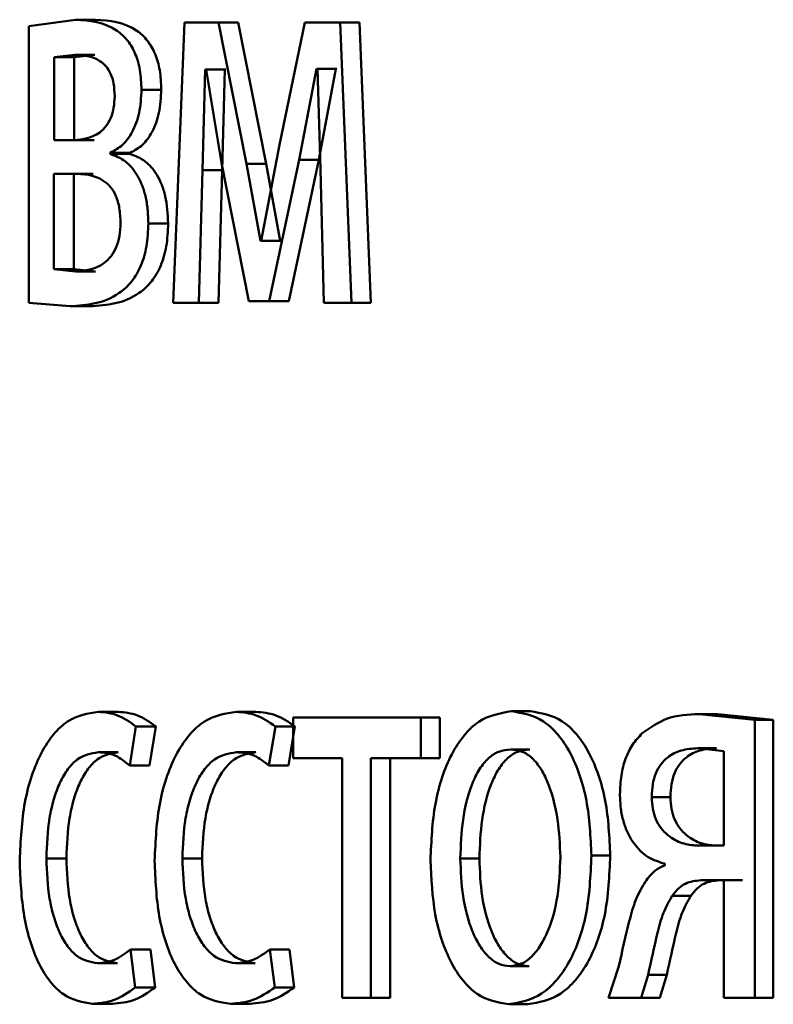
# Paper-space layout 'Лист1' of a CAD drawing. Units: millimetres. Extents: x -8822 to 4790, y -5082 to 4388.
# Drawn here: x 2687 to 2690, y 3060 to 3064 of the extents above; entities that cross this region are included whole.
import ezdxf

# ---------------------------------------------------------------- set-up
doc = ezdxf.new("R2010")
doc.units = ezdxf.units.MM

psp = doc.layouts.new('Лист1')

# ---------------------------------------------------------------- linework, layer by layer
at = {"color": 7, "linetype": 'Continuous', "lineweight": 50}
for p, q in [((2687.2675, 3063.7598), (2687.0693, 3063.7327)), ((2687.3526, 3063.7598), (2687.2675, 3063.7598)), ((2687.7326, 3063.7475), (2687.6847, 3062.5526)), ((2687.8778, 3063.7475), (2687.7326, 3063.7475)), ((2687.9971, 3063.1453), (2687.8778, 3063.7475)), ((2687.9616, 3063.7475), (2687.8778, 3063.7475)), ((2688.0806, 3063.1453), (2687.9616, 3063.7475)), ((2688.2451, 3063.7475), (2688.1378, 3063.2268)), ((2688.3964, 3063.7475), (2688.2451, 3063.7475)), ((2688.4438, 3062.5526), (2688.3964, 3063.7475)), ((2688.479, 3063.7475), (2688.3964, 3063.7475)), ((2688.5264, 3062.5526), (2688.479, 3063.7475)), ((2687.0693, 3063.7327), (2687.0693, 3062.5526)), ((2687.2649, 3063.6096), (2687.177, 3063.5997)), ((2687.177, 3063.5997), (2687.177, 3063.2462)), ((2687.2624, 3063.5997), (2687.177, 3063.5997)), ((2687.3501, 3063.6096), (2687.2624, 3063.5997)), ((2687.2624, 3063.5997), (2687.2624, 3063.2462)), ((2687.3501, 3063.6096), (2687.2649, 3063.6096)), ((2687.809, 3063.1181), (2687.8198, 3063.5478)), ((2687.8252, 3063.5478), (2687.8198, 3063.5478)), ((2687.9037, 3063.5478), (2687.8198, 3063.5478)), ((2687.8252, 3063.5478), (2687.8899, 3063.1502)), ((2687.893, 3063.1181), (2687.9037, 3063.5478)), ((2687.9091, 3063.5478), (2687.9037, 3063.5478)), ((2688.2217, 3063.1626), (2688.2949, 3063.5503)), ((2688.2991, 3063.5503), (2688.2949, 3063.5503)), ((2688.3778, 3063.5503), (2688.2949, 3063.5503)), ((2688.2991, 3063.5503), (2688.3116, 3063.1231)), ((2688.3048, 3063.1626), (2688.3778, 3063.5503)), ((2688.3819, 3063.5503), (2688.3778, 3063.5503)), ((2687.6336, 3063.4614), (2687.5491, 3063.4614)), ((2687.2623, 3063.2462), (2687.177, 3063.2462)), ((2687.3475, 3063.2462), (2687.2624, 3063.2462)), ((2688.1378, 3063.2268), (2688.0598, 3062.8169)), ((2687.4161, 3063.1873), (2687.4161, 3063.1922)), ((2687.501, 3063.1922), (2687.4161, 3063.1922)), ((2687.501, 3063.1873), (2687.4161, 3063.1873)), ((2687.501, 3063.1873), (2687.501, 3063.1922)), ((2688.0939, 3062.56), (2688.2217, 3063.1626)), ((2688.1772, 3062.56), (2688.3048, 3063.1626)), ((2688.3048, 3063.1626), (2688.2217, 3063.1626)), ((2687.7929, 3062.5526), (2687.809, 3063.1181)), ((2687.893, 3063.1181), (2687.809, 3063.1181)), ((2687.8769, 3062.5526), (2687.893, 3063.1181)), ((2687.8899, 3063.1502), (2688.0066, 3062.56)), ((2688.057, 3062.8169), (2687.9971, 3063.1453)), ((2688.0806, 3063.1453), (2687.9971, 3063.1453)), ((2688.1404, 3062.8169), (2688.0806, 3063.1453)), ((2688.3116, 3063.1231), (2688.3268, 3062.5526)), ((2687.2584, 3063.1033), (2687.1757, 3063.1033)), ((2687.1757, 3063.1033), (2687.1757, 3062.6955)), ((2687.3436, 3063.1033), (2687.2611, 3063.1033)), ((2687.2611, 3063.1033), (2687.2611, 3062.6955)), ((2687.6626, 3062.891), (2687.5782, 3062.891)), ((2688.0598, 3062.8169), (2688.057, 3062.8169)), ((2688.1404, 3062.8169), (2688.057, 3062.8169)), ((2688.1432, 3062.8169), (2688.1404, 3062.8169)), ((2687.1757, 3062.6955), (2687.2675, 3062.6856)), ((2687.2611, 3062.6955), (2687.1757, 3062.6955)), ((2687.2611, 3062.6955), (2687.3526, 3062.6856)), ((2687.3526, 3062.6856), (2687.2675, 3062.6856)), ((2687.0693, 3062.5526), (2687.2442, 3062.5378)), ((2687.3294, 3062.5378), (2687.2442, 3062.5378)), ((2687.7929, 3062.5526), (2687.6847, 3062.5526)), ((2687.8769, 3062.5526), (2687.7929, 3062.5526)), ((2688.0939, 3062.56), (2688.0066, 3062.56)), ((2688.1772, 3062.56), (2688.0939, 3062.56)), ((2688.4438, 3062.5526), (2688.3268, 3062.5526)), ((2688.5264, 3062.5526), (2688.4438, 3062.5526)), ((2687.45, 3060.8089), (2687.3651, 3060.8089)), ((2688.0372, 3060.8089), (2687.9535, 3060.8089)), ((2689.2071, 3060.8114), (2689.126, 3060.8114)), ((2688.1957, 3060.7842), (2688.1957, 3060.6117)), ((2688.7397, 3060.7842), (2688.1957, 3060.7842)), ((2688.7397, 3060.6117), (2688.7397, 3060.7842)), ((2688.8216, 3060.7842), (2688.7397, 3060.7842)), ((2688.8216, 3060.6117), (2688.8216, 3060.7842)), ((2690.1641, 3060.7744), (2689.9272, 3060.7991)), ((2690.0064, 3060.7991), (2689.9272, 3060.7991)), ((2690.2428, 3060.7744), (2690.0064, 3060.7991)), ((2690.1641, 3059.5894), (2690.1641, 3060.7744)), ((2690.2428, 3060.7744), (2690.1641, 3060.7744)), ((2690.2428, 3059.5894), (2690.2428, 3060.7744)), ((2687.4989, 3060.5796), (2687.5252, 3060.7472)), ((2687.6098, 3060.7472), (2687.5252, 3060.7472)), ((2687.5835, 3060.5796), (2687.6098, 3060.7472)), ((2688.0925, 3060.5796), (2688.1199, 3060.7472)), ((2688.2032, 3060.7472), (2688.1199, 3060.7472)), ((2688.1759, 3060.5796), (2688.2032, 3060.7472)), ((2689.2042, 3060.6488), (2689.1232, 3060.6488)), ((2690.0319, 3060.6414), (2689.9211, 3060.6537)), ((2690.0004, 3060.6537), (2689.9211, 3060.6537)), ((2690.0319, 3060.2385), (2690.0319, 3060.6414)), ((2687.45, 3060.6364), (2687.3651, 3060.6364)), ((2688.0372, 3060.6364), (2687.9535, 3060.6364)), ((2688.405, 3060.6117), (2688.1957, 3060.6117)), ((2688.405, 3060.6117), (2688.405, 3059.5894)), ((2688.7397, 3060.6117), (2688.5265, 3060.6117)), ((2688.5265, 3059.5894), (2688.5265, 3060.6117)), ((2688.6088, 3059.5894), (2688.6088, 3060.6117)), ((2688.8216, 3060.6117), (2688.7397, 3060.6117)), ((2687.5835, 3060.5796), (2687.4989, 3060.5796)), ((2688.1759, 3060.5796), (2688.0925, 3060.5796)), ((2689.8039, 3060.4459), (2689.7243, 3060.4459)), ((2690.0319, 3060.2385), (2689.9182, 3060.2385)), ((2687.229, 3060.1842), (2687.1435, 3060.1842)), ((2687.8074, 3060.1842), (2687.7232, 3060.1842)), ((2688.9897, 3060.1842), (2688.9082, 3060.1842)), ((2689.5474, 3060.1965), (2689.4672, 3060.1965)), ((2689.7797, 3060.1619), (2689.7797, 3060.1545)), ((2690.0319, 3060.0907), (2689.9333, 3060.0907)), ((2690.1109, 3060.0907), (2690.0125, 3060.0907)), ((2690.0319, 3060.0907), (2690.0319, 3059.5894)), ((2689.8907, 3060.024), (2689.8113, 3060.024)), ((2687.5226, 3059.6338), (2687.5028, 3059.7965)), ((2687.5875, 3059.7965), (2687.5028, 3059.7965)), ((2687.6072, 3059.6338), (2687.5875, 3059.7965)), ((2688.1172, 3059.6338), (2688.0966, 3059.7965)), ((2688.1799, 3059.7965), (2688.0966, 3059.7965)), ((2688.2005, 3059.6338), (2688.1799, 3059.7965)), ((2687.4461, 3059.7372), (2687.3612, 3059.7372)), ((2688.0331, 3059.7372), (2687.9495, 3059.7372)), ((2689.2013, 3059.7248), (2689.1203, 3059.7248)), ((2689.5843, 3059.7252), (2689.5399, 3059.5894)), ((2689.6794, 3059.5894), (2689.7093, 3059.6882)), ((2689.789, 3059.6882), (2689.7093, 3059.6882)), ((2689.7592, 3059.5894), (2689.789, 3059.6882)), ((2687.6072, 3059.6338), (2687.5226, 3059.6338)), ((2688.2005, 3059.6338), (2688.1172, 3059.6338)), ((2688.5265, 3059.5894), (2688.405, 3059.5894)), ((2688.6088, 3059.5894), (2688.5265, 3059.5894)), ((2689.6794, 3059.5894), (2689.5399, 3059.5894)), ((2689.7592, 3059.5894), (2689.6794, 3059.5894)), ((2690.1641, 3059.5894), (2690.0319, 3059.5894)), ((2690.2428, 3059.5894), (2690.1641, 3059.5894)), ((2687.4253, 3059.5647), (2687.3403, 3059.5647)), ((2688.0115, 3059.5647), (2687.9278, 3059.5647)), ((2689.1955, 3059.5622), (2689.1145, 3059.5622))]:
    psp.add_line(p, q, dxfattribs=at)
for points, knots in [([(2687.5491, 3063.4614), (2687.5478, 3063.4894), (2687.5455, 3063.5438), (2687.524, 3063.6176), (2687.4896, 3063.6753), (2687.4057, 3063.7505), (2687.3281, 3063.7557), (2687.2675, 3063.7598)], [0, 0, 0, 0, 0.122987, 0.23843, 0.360069, 0.499829, 1, 1, 1, 1]), ([(2687.6336, 3063.4614), (2687.6324, 3063.4894), (2687.6299, 3063.5438), (2687.6085, 3063.6176), (2687.5742, 3063.6753), (2687.4906, 3063.7505), (2687.4132, 3063.7557), (2687.3526, 3063.7598)], [0, 0, 0, 0, 0.1232704, 0.2388895, 0.3605291, 0.5001028, 1, 1, 1, 1]), ([(2687.4347, 3063.4342), (2687.4338, 3063.4522), (2687.4323, 3063.4864), (2687.4187, 3063.5312), (2687.3977, 3063.5634), (2687.3476, 3063.6053), (2687.3014, 3063.6077), (2687.2649, 3063.6096)], [0, 0, 0, 0, 0.13103, 0.249233, 0.365255, 0.499621, 1, 1, 1, 1]), ([(2687.4161, 3063.1922), (2687.434, 3063.2017), (2687.4681, 3063.22), (2687.5117, 3063.2786), (2687.5435, 3063.3608), (2687.5472, 3063.4276), (2687.5491, 3063.4614)], [0, 0, 0, 0, 0.262923, 0.501182, 0.74795, 1, 1, 1, 1]), ([(2687.501, 3063.1922), (2687.5188, 3063.2017), (2687.5529, 3063.22), (2687.5964, 3063.2785), (2687.6279, 3063.3608), (2687.6317, 3063.4275), (2687.6336, 3063.4614)], [0, 0, 0, 0, 0.262743, 0.500903, 0.747083, 1, 1, 1, 1]), ([(2687.2623, 3063.2462), (2687.2995, 3063.25), (2687.3472, 3063.255), (2687.398, 3063.3036), (2687.419, 3063.3393), (2687.4322, 3063.3842), (2687.4338, 3063.4172), (2687.4347, 3063.4342)], [0, 0, 0, 0, 0.49992, 0.6416069, 0.7641652, 0.878946, 1, 1, 1, 1]), ([(2687.5782, 3062.891), (2687.5775, 3062.9116), (2687.5764, 3062.9514), (2687.5669, 3063.0079), (2687.5514, 3063.058), (2687.524, 3063.1125), (2687.4786, 3063.1638), (2687.4379, 3063.1791), (2687.4161, 3063.1873)], [0, 0, 0, 0, 0.132047, 0.25551, 0.376117, 0.499992, 0.733023, 1, 1, 1, 1]), ([(2687.6626, 3062.891), (2687.6604, 3062.9311), (2687.6572, 3062.9902), (2687.6358, 3063.0581), (2687.6087, 3063.1126), (2687.5633, 3063.1638), (2687.5226, 3063.1791), (2687.501, 3063.1873)], [0, 0, 0, 0, 0.255436, 0.376113, 0.499624, 0.732912, 1, 1, 1, 1]), ([(2687.4596, 3062.8934), (2687.4587, 3062.915), (2687.457, 3062.9558), (2687.4415, 3063.0099), (2687.4169, 3063.0494), (2687.3571, 3063.0996), (2687.302, 3063.1017), (2687.2584, 3063.1033)], [0, 0, 0, 0, 0.131818, 0.249351, 0.365694, 0.499638, 1, 1, 1, 1]), ([(2687.2442, 3062.5378), (2687.3159, 3062.5429), (2687.4077, 3062.5495), (2687.5073, 3062.6386), (2687.5483, 3062.7067), (2687.5739, 3062.7938), (2687.5767, 3062.8579), (2687.5782, 3062.891)], [0, 0, 0, 0, 0.500124, 0.64057, 0.762472, 0.877678, 1, 1, 1, 1]), ([(2687.2675, 3062.6856), (2687.3087, 3062.6895), (2687.3618, 3062.6947), (2687.4186, 3062.7477), (2687.4421, 3062.7875), (2687.457, 3062.8376), (2687.4587, 3062.8745), (2687.4596, 3062.8934)], [0, 0, 0, 0, 0.498773, 0.640441, 0.763322, 0.878706, 1, 1, 1, 1]), ([(2687.3294, 3062.5378), (2687.4009, 3062.5429), (2687.4926, 3062.5495), (2687.5919, 3062.6386), (2687.6328, 3062.7068), (2687.6584, 3062.7938), (2687.6612, 3062.8579), (2687.6626, 3062.891)], [0, 0, 0, 0, 0.499722, 0.640172, 0.762141, 0.877485, 1, 1, 1, 1]), ([(2687.3651, 3060.8089), (2687.3203, 3060.8018), (2687.2529, 3060.7912), (2687.1729, 3060.7161), (2687.1208, 3060.6377), (2687.0794, 3060.539), (2687.0394, 3060.3869), (2687.0336, 3060.2591), (2687.0297, 3060.1743)], [0, 0, 0, 0, 0.249892, 0.376532, 0.500428, 0.624372, 0.750726, 1, 1, 1, 1]), ([(2687.5252, 3060.7472), (2687.4993, 3060.7654), (2687.4474, 3060.8018), (2687.3925, 3060.8065), (2687.3651, 3060.8089)], [0, 0, 0, 0, 0.499644, 1, 1, 1, 1]), ([(2687.6098, 3060.7472), (2687.584, 3060.7654), (2687.5322, 3060.8018), (2687.4774, 3060.8065), (2687.45, 3060.8089)], [0, 0, 0, 0, 0.49969, 1, 1, 1, 1]), ([(2687.9535, 3060.8089), (2687.9071, 3060.8018), (2687.837, 3060.7912), (2687.7538, 3060.7161), (2687.6996, 3060.6377), (2687.6565, 3060.539), (2687.6149, 3060.3869), (2687.6089, 3060.2591), (2687.6048, 3060.1743)], [0, 0, 0, 0, 0.249892, 0.376532, 0.500428, 0.624372, 0.750726, 1, 1, 1, 1]), ([(2688.1199, 3060.7472), (2688.093, 3060.7654), (2688.0391, 3060.8018), (2687.9821, 3060.8065), (2687.9535, 3060.8089)], [0, 0, 0, 0, 0.499647, 1, 1, 1, 1]), ([(2688.2032, 3060.7472), (2688.1763, 3060.7654), (2688.1226, 3060.8018), (2688.0656, 3060.8065), (2688.0372, 3060.8089)], [0, 0, 0, 0, 0.499693, 1, 1, 1, 1]), ([(2689.126, 3060.8114), (2689.0782, 3060.8033), (2689.0063, 3060.7912), (2688.9227, 3060.7114), (2688.8697, 3060.6307), (2688.8285, 3060.5312), (2688.7899, 3060.3815), (2688.7847, 3060.2583), (2688.7812, 3060.1768)], [0, 0, 0, 0, 0.249581, 0.375388, 0.500081, 0.623155, 0.750409, 1, 1, 1, 1]), ([(2689.4672, 3060.1965), (2689.4635, 3060.2756), (2689.4581, 3060.3951), (2689.4193, 3060.5403), (2689.3782, 3060.637), (2689.3255, 3060.7154), (2689.2428, 3060.7926), (2689.1727, 3060.8039), (2689.126, 3060.8114)], [0, 0, 0, 0, 0.249577, 0.376869, 0.499913, 0.624707, 0.750397, 1, 1, 1, 1]), ([(2689.5474, 3060.1965), (2689.5438, 3060.2756), (2689.5384, 3060.3951), (2689.4997, 3060.5403), (2689.4586, 3060.637), (2689.4061, 3060.7154), (2689.3236, 3060.7926), (2689.2536, 3060.8039), (2689.2071, 3060.8114)], [0, 0, 0, 0, 0.2498305, 0.3772482, 0.5002929, 0.6250873, 0.750671, 1, 1, 1, 1]), ([(2689.9272, 3060.7991), (2689.88, 3060.7974), (2689.7953, 3060.7945), (2689.7181, 3060.7412), (2689.6839, 3060.7176)], [0, 0, 0, 0, 0.557825, 1, 1, 1, 1]), ([(2689.6839, 3060.7176), (2689.6695, 3060.7022), (2689.642, 3060.6727), (2689.6113, 3060.6103), (2689.5922, 3060.5376), (2689.59, 3060.4852), (2689.5889, 3060.4583)], [0, 0, 0, 0, 0.266063, 0.509043, 0.747241, 1, 1, 1, 1]), ([(2689.1232, 3060.6488), (2689.1062, 3060.647), (2689.0735, 3060.6436), (2689.0278, 3060.6142), (2688.9885, 3060.5663), (2688.9471, 3060.481), (2688.9146, 3060.3502), (2688.9103, 3060.2395), (2688.9082, 3060.1842)], [0, 0, 0, 0, 0.130358, 0.251968, 0.372756, 0.500799, 0.750169, 1, 1, 1, 1]), ([(2689.2042, 3060.6488), (2689.1873, 3060.647), (2689.1546, 3060.6436), (2689.109, 3060.6142), (2689.0698, 3060.5662), (2689.0285, 3060.4809), (2688.996, 3060.3501), (2688.9918, 3060.2395), (2688.9897, 3060.1842)], [0, 0, 0, 0, 0.13019, 0.251674, 0.372394, 0.500435, 0.749946, 1, 1, 1, 1]), ([(2689.3349, 3060.1891), (2689.3325, 3060.2433), (2689.3278, 3060.3517), (2689.2952, 3060.4801), (2689.2547, 3060.5653), (2689.216, 3060.6138), (2689.1713, 3060.6436), (2689.1395, 3060.647), (2689.1232, 3060.6488)], [0, 0, 0, 0, 0.249795, 0.499268, 0.629412, 0.750777, 0.871542, 1, 1, 1, 1]), ([(2689.9211, 3060.6537), (2689.8971, 3060.6521), (2689.8531, 3060.6493), (2689.7993, 3060.6236), (2689.7629, 3060.5881), (2689.7405, 3060.5486), (2689.7268, 3060.4998), (2689.7251, 3060.4643), (2689.7243, 3060.4459)], [0, 0, 0, 0, 0.273689, 0.500876, 0.63418, 0.754222, 0.872102, 1, 1, 1, 1]), ([(2690.0004, 3060.6537), (2689.9764, 3060.6521), (2689.9325, 3060.6493), (2689.8788, 3060.6236), (2689.8424, 3060.5881), (2689.8201, 3060.5486), (2689.8065, 3060.4998), (2689.8048, 3060.4643), (2689.8039, 3060.4459)], [0, 0, 0, 0, 0.273481, 0.500536, 0.633819, 0.753914, 0.87192, 1, 1, 1, 1]), ([(2687.1435, 3060.1842), (2687.1458, 3060.2424), (2687.1493, 3060.3304), (2687.1739, 3060.4375), (2687.2001, 3060.509), (2687.234, 3060.567), (2687.288, 3060.6234), (2687.3343, 3060.6312), (2687.3651, 3060.6364)], [0, 0, 0, 0, 0.249597, 0.377311, 0.499923, 0.624734, 0.750363, 1, 1, 1, 1]), ([(2687.229, 3060.1842), (2687.2313, 3060.2424), (2687.2348, 3060.3303), (2687.2592, 3060.4375), (2687.2854, 3060.509), (2687.3193, 3060.567), (2687.3731, 3060.6234), (2687.4193, 3060.6312), (2687.45, 3060.6364)], [0, 0, 0, 0, 0.2498501, 0.3776924, 0.5003055, 0.6251178, 0.7506381, 1, 1, 1, 1]), ([(2687.3651, 3060.6364), (2687.39, 3060.6347), (2687.4364, 3060.6315), (2687.4791, 3060.596), (2687.4989, 3060.5796)], [0, 0, 0, 0, 0.536943, 1, 1, 1, 1]), ([(2687.7232, 3060.1842), (2687.7256, 3060.2424), (2687.7293, 3060.3304), (2687.7548, 3060.4375), (2687.782, 3060.509), (2687.8173, 3060.567), (2687.8735, 3060.6234), (2687.9215, 3060.6312), (2687.9535, 3060.6364)], [0, 0, 0, 0, 0.249597, 0.377311, 0.499923, 0.624734, 0.750363, 1, 1, 1, 1]), ([(2687.8074, 3060.1842), (2687.8098, 3060.2424), (2687.8134, 3060.3303), (2687.8389, 3060.4375), (2687.8661, 3060.509), (2687.9013, 3060.567), (2687.9573, 3060.6234), (2688.0052, 3060.6312), (2688.0372, 3060.6364)], [0, 0, 0, 0, 0.24985, 0.377692, 0.500305, 0.625118, 0.750638, 1, 1, 1, 1]), ([(2687.9535, 3060.6364), (2687.9794, 3060.6347), (2688.0277, 3060.6315), (2688.072, 3060.596), (2688.0925, 3060.5796)], [0, 0, 0, 0, 0.536943, 1, 1, 1, 1]), ([(2689.5889, 3060.4583), (2689.5896, 3060.4378), (2689.591, 3060.3979), (2689.6027, 3060.3413), (2689.6214, 3060.2908), (2689.6552, 3060.2344), (2689.7085, 3060.1834), (2689.7559, 3060.169), (2689.7797, 3060.1619)], [0, 0, 0, 0, 0.12871, 0.250792, 0.372486, 0.500091, 0.74979, 1, 1, 1, 1]), ([(2689.7243, 3060.4459), (2689.7252, 3060.4288), (2689.727, 3060.3955), (2689.7412, 3060.3495), (2689.7639, 3060.3111), (2689.8014, 3060.2735), (2689.8539, 3060.245), (2689.8967, 3060.2406), (2689.9182, 3060.2385)], [0, 0, 0, 0, 0.120956, 0.236895, 0.359764, 0.499398, 0.749554, 1, 1, 1, 1]), ([(2689.8039, 3060.4459), (2689.8049, 3060.4288), (2689.8067, 3060.3955), (2689.8209, 3060.3495), (2689.8435, 3060.3111), (2689.8809, 3060.2735), (2689.9333, 3060.245), (2689.976, 3060.2406), (2689.9974, 3060.2385)], [0, 0, 0, 0, 0.121127, 0.237186, 0.360105, 0.49972, 0.749741, 1, 1, 1, 1]), ([(2687.3612, 3059.7372), (2687.3309, 3059.7428), (2687.2854, 3059.7513), (2687.2327, 3059.8078), (2687.1991, 3059.865), (2687.1736, 3059.9345), (2687.1492, 3060.0396), (2687.1458, 3060.1258), (2687.1435, 3060.1842)], [0, 0, 0, 0, 0.249573, 0.375221, 0.500082, 0.624517, 0.745909, 1, 1, 1, 1]), ([(2687.4461, 3059.7372), (2687.4159, 3059.7428), (2687.3706, 3059.7513), (2687.3179, 3059.8078), (2687.2849, 3059.8644), (2687.2593, 3059.933), (2687.2347, 3060.0379), (2687.2313, 3060.1252), (2687.229, 3060.1842)], [0, 0, 0, 0, 0.249293, 0.37488, 0.499691, 0.619627, 0.742835, 1, 1, 1, 1]), ([(2687.9495, 3059.7372), (2687.918, 3059.7428), (2687.8708, 3059.7513), (2687.8159, 3059.8078), (2687.781, 3059.865), (2687.7545, 3059.9345), (2687.7291, 3060.0396), (2687.7256, 3060.1258), (2687.7232, 3060.1842)], [0, 0, 0, 0, 0.249573, 0.375221, 0.500082, 0.624517, 0.745909, 1, 1, 1, 1]), ([(2688.0331, 3059.7372), (2688.0018, 3059.7428), (2687.9546, 3059.7513), (2687.8998, 3059.8078), (2687.8655, 3059.8644), (2687.839, 3059.933), (2687.8134, 3060.0379), (2687.8098, 3060.1252), (2687.8074, 3060.1842)], [0, 0, 0, 0, 0.249293, 0.37488, 0.499691, 0.619627, 0.742835, 1, 1, 1, 1]), ([(2688.7812, 3060.1768), (2688.7847, 3060.098), (2688.79, 3059.979), (2688.8275, 3059.8347), (2688.8674, 3059.7385), (2688.9184, 3059.6601), (2688.9989, 3059.5821), (2689.0683, 3059.5701), (2689.1145, 3059.5622)], [0, 0, 0, 0, 0.249577, 0.376611, 0.499935, 0.624843, 0.750456, 1, 1, 1, 1]), ([(2688.9082, 3060.1842), (2688.9103, 3060.1298), (2688.9146, 3060.021), (2688.9482, 3059.8937), (2688.9893, 3059.8104), (2689.0279, 3059.7622), (2689.0722, 3059.7306), (2689.1041, 3059.7267), (2689.1203, 3059.7248)], [0, 0, 0, 0, 0.249834, 0.499279, 0.627193, 0.74963, 0.873284, 1, 1, 1, 1]), ([(2688.9897, 3060.1842), (2688.9918, 3060.1298), (2688.9961, 3060.021), (2689.0296, 3059.8937), (2689.0706, 3059.8104), (2689.1091, 3059.7622), (2689.1533, 3059.7306), (2689.1852, 3059.7267), (2689.2013, 3059.7248)], [0, 0, 0, 0, 0.250056, 0.499635, 0.627545, 0.749916, 0.873447, 1, 1, 1, 1]), ([(2689.1145, 3059.5622), (2689.1625, 3059.5706), (2689.2349, 3059.5834), (2689.3204, 3059.6624), (2689.3745, 3059.7411), (2689.4164, 3059.8359), (2689.4579, 3059.9847), (2689.4634, 3060.1102), (2689.4672, 3060.1965)], [0, 0, 0, 0, 0.249606, 0.37601, 0.500126, 0.617521, 0.737026, 1, 1, 1, 1]), ([(2689.1203, 3059.7248), (2689.1365, 3059.7268), (2689.1687, 3059.7309), (2689.2135, 3059.7634), (2689.2525, 3059.8124), (2689.2939, 3059.896), (2689.3283, 3060.0241), (2689.3327, 3060.1335), (2689.3349, 3060.1891)], [0, 0, 0, 0, 0.126272, 0.250341, 0.372695, 0.500688, 0.746539, 1, 1, 1, 1]), ([(2689.1955, 3059.5622), (2689.2436, 3059.5707), (2689.3161, 3059.5835), (2689.4017, 3059.6632), (2689.4556, 3059.7423), (2689.4972, 3059.8372), (2689.5383, 3059.9855), (2689.5437, 3060.1105), (2689.5474, 3060.1965)], [0, 0, 0, 0, 0.250288, 0.377069, 0.501683, 0.618618, 0.737757, 1, 1, 1, 1]), ([(2687.0297, 3060.1743), (2687.0329, 3060.094), (2687.0378, 3059.9729), (2687.0733, 3059.8269), (2687.111, 3059.7312), (2687.1592, 3059.6548), (2687.2343, 3059.5817), (2687.298, 3059.5714), (2687.3403, 3059.5647)], [0, 0, 0, 0, 0.249452, 0.376467, 0.499723, 0.623666, 0.750197, 1, 1, 1, 1]), ([(2687.6048, 3060.1743), (2687.6082, 3060.094), (2687.6133, 3059.9729), (2687.6502, 3059.8269), (2687.6894, 3059.7312), (2687.7395, 3059.6548), (2687.8177, 3059.5817), (2687.8839, 3059.5714), (2687.9278, 3059.5647)], [0, 0, 0, 0, 0.249452, 0.376467, 0.499723, 0.623666, 0.750197, 1, 1, 1, 1]), ([(2689.7797, 3060.1545), (2689.7652, 3060.1479), (2689.735, 3060.1343), (2689.7103, 3060.1023), (2689.6974, 3060.0857)], [0, 0, 0, 0, 0.477651, 1, 1, 1, 1]), ([(2689.6974, 3060.0857), (2689.683, 3060.0609), (2689.6541, 3060.0114), (2689.6197, 3059.8854), (2689.5985, 3059.7893), (2689.5843, 3059.7252)], [0, 0, 0, 0, 0.249485, 0.499517, 1, 1, 1, 1]), ([(2689.8113, 3060.024), (2689.8199, 3060.0351), (2689.8372, 3060.0573), (2689.8781, 3060.0854), (2689.9112, 3060.0886), (2689.9333, 3060.0907)], [0, 0, 0, 0, 0.251102, 0.500221, 1, 1, 1, 1]), ([(2689.8907, 3060.024), (2689.8994, 3060.0351), (2689.9166, 3060.0573), (2689.9575, 3060.0854), (2689.9904, 3060.0886), (2690.0125, 3060.0907)], [0, 0, 0, 0, 0.25125, 0.500349, 1, 1, 1, 1]), ([(2689.7093, 3059.6882), (2689.722, 3059.7477), (2689.7411, 3059.837), (2689.7714, 3059.9547), (2689.798, 3060.0009), (2689.8113, 3060.024)], [0, 0, 0, 0, 0.500635, 0.750754, 1, 1, 1, 1]), ([(2689.789, 3059.6882), (2689.8017, 3059.7477), (2689.8207, 3059.8369), (2689.8509, 3059.9547), (2689.8775, 3060.0009), (2689.8907, 3060.024)], [0, 0, 0, 0, 0.500737, 0.750868, 1, 1, 1, 1]), ([(2687.5028, 3059.7965), (2687.48, 3059.7791), (2687.4344, 3059.7443), (2687.3856, 3059.7395), (2687.3612, 3059.7372)], [0, 0, 0, 0, 0.500034, 1, 1, 1, 1]), ([(2688.0966, 3059.7965), (2688.0729, 3059.7791), (2688.0256, 3059.7443), (2687.9748, 3059.7395), (2687.9495, 3059.7372)], [0, 0, 0, 0, 0.500034, 1, 1, 1, 1]), ([(2687.3403, 3059.5647), (2687.3715, 3059.5669), (2687.434, 3059.5715), (2687.4931, 3059.613), (2687.5226, 3059.6338)], [0, 0, 0, 0, 0.500483, 1, 1, 1, 1]), ([(2687.4253, 3059.5647), (2687.4565, 3059.567), (2687.5188, 3059.5715), (2687.5778, 3059.613), (2687.6072, 3059.6338)], [0, 0, 0, 0, 0.500437, 1, 1, 1, 1]), ([(2687.9278, 3059.5647), (2687.9603, 3059.5669), (2688.0252, 3059.5715), (2688.0866, 3059.613), (2688.1172, 3059.6338)], [0, 0, 0, 0, 0.500483, 1, 1, 1, 1]), ([(2688.0115, 3059.5647), (2688.0439, 3059.567), (2688.1087, 3059.5715), (2688.1699, 3059.613), (2688.2005, 3059.6338)], [0, 0, 0, 0, 0.500437, 1, 1, 1, 1])]:
    psp.add_open_spline(points, degree=3, knots=knots, dxfattribs=at)

doc.saveas('drawing.dxf')
